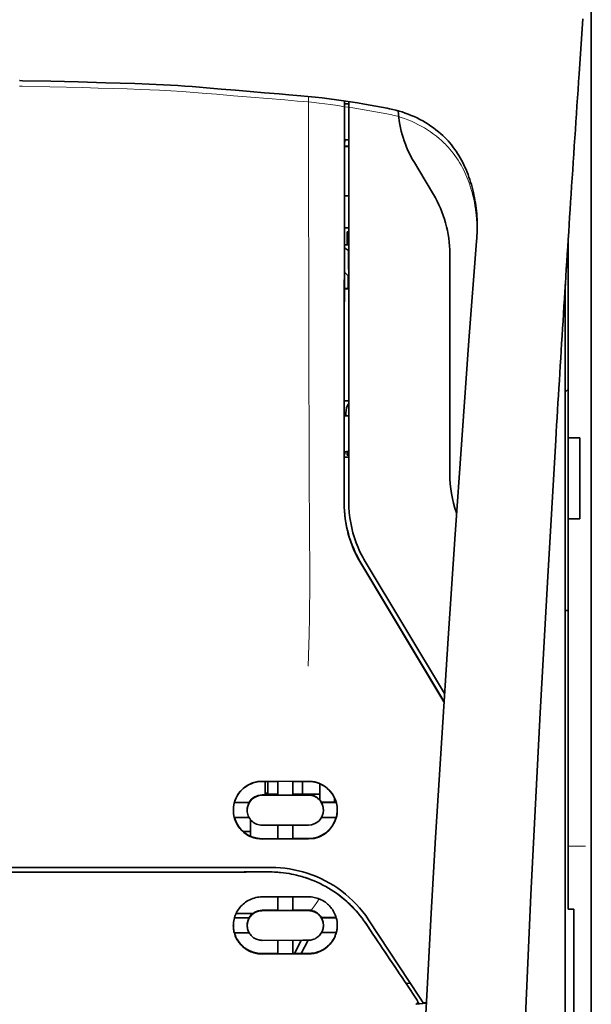
# Model space of a CAD drawing. Units: millimetres. Extents: x -3397 to 12682, y 2871 to 5344.
# Drawn here: x 4957 to 5006, y 4364 to 4448 of the extents above; entities that cross this region are included whole.
import ezdxf

# ---------------------------------------------------------------- set-up
doc = ezdxf.new("R2010")
doc.units = ezdxf.units.MM

msp = doc.modelspace()

# ---------------------------------------------------------------- linework, layer by layer
at = {"color": 5, "lineweight": 35}
for p, q in [((5005.683, 4511.609), (5005.683, 3953.895)), ((5005.683, 4511.113), (5005.683, 4383.242)), ((5005.683, 4511.113), (5005.683, 4383.242)), ((5003.45, 4382.586), (5003.45, 4425.384))]:
    msp.add_line(p, q, dxfattribs=at)
at = {"color": 5, "lineweight": 13}
for p, q in [((5005.683, 4511.143), (5005.683, 4383.272)), ((5005.683, 4511.143), (5005.683, 4383.272)), ((5003.45, 4382.599), (5003.45, 4425.384))]:
    msp.add_line(p, q, dxfattribs=at)
at = {"color": 5, "lineweight": 35, "ltscale": 0.059729}
msp.add_line((5004.954, 4448.218), (5004.633, 4443.487), dxfattribs=at)
at = {"color": 5, "lineweight": 13, "ltscale": 0.058896}
msp.add_line((5004.95, 4448.13), (5004.634, 4443.465), dxfattribs=at)
at = {"color": 5, "lineweight": 13, "ltscale": 0.000567}
msp.add_line((4956.538, 4442.416), (4956.583, 4442.416), dxfattribs=at)
at = {"color": 5, "lineweight": 35, "ltscale": 0.000484}
msp.add_line((4956.541, 4442.894), (4956.58, 4442.894), dxfattribs=at)
at = {"color": 5, "lineweight": 35, "ltscale": 0.002649}
msp.add_line((4956.79, 4442.892), (4956.58, 4442.894), dxfattribs=at)
at = {"color": 5, "lineweight": 13, "ltscale": 0.00257}
msp.add_line((4956.787, 4442.414), (4956.583, 4442.416), dxfattribs=at)
at = {"color": 5, "lineweight": 13, "ltscale": 0.027015}
msp.add_line((4981.371, 4441.537), (4981.371, 4439.392), dxfattribs=at)
at = {"color": 5, "lineweight": 35, "ltscale": 0.435316}
msp.add_line((4984.44, 4406.597), (4984.459, 4441.157), dxfattribs=at)
at = {"color": 5, "lineweight": 35, "ltscale": 0.002887}
msp.add_line((4984.472, 4440.926), (4984.472, 4441.155), dxfattribs=at)
at = {"color": 5, "lineweight": 35, "ltscale": 0.000889}
msp.add_line((4984.472, 4440.926), (4984.538, 4440.899), dxfattribs=at)
at = {"color": 5, "lineweight": 35, "ltscale": 0.002631}
for p, q in [((4984.538, 4440.899), (4984.747, 4440.899)), ((4984.538, 4414.112), (4984.747, 4414.112))]:
    msp.add_line(p, q, dxfattribs=at)
at = {"color": 5, "lineweight": 35, "ltscale": 0.001217}
for p, q in [((4984.747, 4440.899), (4984.843, 4440.899)), ((4984.843, 4437.819), (4984.747, 4437.82)), ((4984.747, 4414.112), (4984.843, 4414.113)), ((4984.843, 4411.026), (4984.747, 4411.026))]:
    msp.add_line(p, q, dxfattribs=at)
at = {"color": 5, "lineweight": 35, "ltscale": 0.433453}
msp.add_line((4984.843, 4406.686), (4984.843, 4441.098), dxfattribs=at)
at = {"color": 5, "lineweight": 13, "ltscale": 0.433327}
msp.add_line((4984.843, 4406.696), (4984.843, 4441.098), dxfattribs=at)
at = {"color": 5, "lineweight": 35, "ltscale": 0.012414}
msp.add_line((4986.189, 4440.873), (4987.159, 4440.699), dxfattribs=at)
at = {"color": 5, "lineweight": 13, "ltscale": 0.012438}
msp.add_line((4986.169, 4440.392), (4987.141, 4440.218), dxfattribs=at)
at = {"color": 5, "lineweight": 13, "ltscale": 0.01244}
msp.add_line((4987.141, 4440.218), (4988.113, 4440.045), dxfattribs=at)
at = {"color": 5, "lineweight": 35, "ltscale": 0.01244}
msp.add_line((4987.159, 4440.699), (4988.132, 4440.526), dxfattribs=at)
at = {"color": 5, "lineweight": 35, "ltscale": 0.294803}
msp.add_line((4984.458, 4414.112), (4984.471, 4437.516), dxfattribs=at)
at = {"color": 5, "lineweight": 35, "ltscale": 0.003831}
msp.add_line((4984.538, 4437.813), (4984.47, 4437.516), dxfattribs=at)
at = {"color": 5, "lineweight": 35, "ltscale": 0.004697}
msp.add_line((4984.843, 4437.235), (4984.47, 4437.234), dxfattribs=at)
at = {"color": 5, "lineweight": 35, "ltscale": 0.004696}
msp.add_line((4984.843, 4437.263), (4984.471, 4437.262), dxfattribs=at)
at = {"color": 5, "lineweight": 35, "ltscale": 0.009106}
msp.add_line((4990.847, 4435.233), (4990.475, 4435.853), dxfattribs=at)
at = {"color": 5, "lineweight": 35, "ltscale": 0.030963}
msp.add_line((4992.112, 4433.126), (4990.847, 4435.233), dxfattribs=at)
at = {"color": 5, "lineweight": 35, "ltscale": 0.004725}
msp.add_line((4984.468, 4432.985), (4984.843, 4432.986), dxfattribs=at)
at = {"color": 5, "lineweight": 35, "ltscale": 0.004747}
msp.add_line((4984.467, 4430.24), (4984.843, 4430.24), dxfattribs=at)
at = {"color": 5, "lineweight": 35, "ltscale": 0.013979}
msp.add_line((4984.695, 4428.782), (4984.695, 4429.892), dxfattribs=at)
at = {"color": 5, "lineweight": 35, "ltscale": 0.001875}
for p, q in [((4984.695, 4429.892), (4984.843, 4429.892)), ((4984.695, 4410.734), (4984.843, 4410.734))]:
    msp.add_line(p, q, dxfattribs=at)
at = {"color": 5, "lineweight": 35, "ltscale": 0.00268}
msp.add_line((4995.855, 4429.594), (4995.865, 4429.806), dxfattribs=at)
at = {"color": 5, "lineweight": 35, "ltscale": 0.000295}
msp.add_line((4995.865, 4429.806), (4995.867, 4429.83), dxfattribs=at)
at = {"color": 5, "lineweight": 35, "ltscale": 0.003318}
msp.add_line((4995.84, 4429.372), (4995.819, 4429.11), dxfattribs=at)
at = {"color": 5, "lineweight": 13, "ltscale": 0.003286}
msp.add_line((4995.84, 4429.36), (4995.819, 4429.1), dxfattribs=at)
at = {"color": 5, "lineweight": 35, "ltscale": 0.000412}
msp.add_line((4995.84, 4429.372), (4995.842, 4429.405), dxfattribs=at)
at = {"color": 5, "lineweight": 35, "ltscale": 0.215025}
msp.add_line((5003.699, 4429.274), (5003.699, 4412.203), dxfattribs=at)
at = {"color": 5, "lineweight": 35, "ltscale": 0.004755}
msp.add_line((4984.843, 4428.782), (4984.466, 4428.782), dxfattribs=at)
at = {"color": 5, "lineweight": 35, "ltscale": 0.005544}
msp.add_line((4984.466, 4428.545), (4984.828, 4428.295), dxfattribs=at)
at = {"color": 5, "lineweight": 35, "ltscale": 0.000194}
msp.add_line((4984.843, 4428.295), (4984.828, 4428.295), dxfattribs=at)
at = {"color": 5, "lineweight": 35, "ltscale": 0.041289}
msp.add_line((4984.828, 4428.295), (4984.833, 4425.017), dxfattribs=at)
at = {"color": 5, "lineweight": 35, "ltscale": 0.0062}
msp.add_line((4993.527, 4428.511), (4993.527, 4428.019), dxfattribs=at)
at = {"color": 5, "lineweight": 35, "ltscale": 0.238184}
msp.add_line((4993.527, 4428.019), (4993.527, 4409.11), dxfattribs=at)
at = {"color": 5, "lineweight": 35, "ltscale": 0.005705}
msp.add_line((4984.464, 4426.443), (4984.779, 4426.117), dxfattribs=at)
at = {"color": 5, "lineweight": 35, "ltscale": 0.002653}
msp.add_line((5003.55, 4426.945), (5003.699, 4426.796), dxfattribs=at)
at = {"color": 5, "lineweight": 35, "ltscale": 0.007536}
msp.add_line((4984.792, 4425.643), (4984.793, 4425.045), dxfattribs=at)
at = {"color": 5, "lineweight": 35, "ltscale": 0.004145}
msp.add_line((4984.464, 4425.044), (4984.793, 4425.045), dxfattribs=at)
at = {"color": 5, "lineweight": 35, "ltscale": 0.004654}
msp.add_line((4984.464, 4425.016), (4984.833, 4425.017), dxfattribs=at)
at = {"color": 5, "lineweight": 35, "ltscale": 0.000618}
msp.add_line((4984.793, 4425.045), (4984.833, 4425.017), dxfattribs=at)
at = {"color": 5, "lineweight": 35, "ltscale": 0.004419}
msp.add_line((5003.45, 4416.128), (5003.699, 4416.376), dxfattribs=at)
at = {"color": 5, "lineweight": 35, "ltscale": 0.004847}
msp.add_line((4984.459, 4415.381), (4984.843, 4415.382), dxfattribs=at)
at = {"color": 5, "lineweight": 35, "ltscale": 0.001011}
msp.add_line((4984.458, 4414.112), (4984.538, 4414.112), dxfattribs=at)
at = {"color": 5, "lineweight": 35, "ltscale": 0.002956}
msp.add_line((4984.595, 4414.112), (4984.595, 4414.347), dxfattribs=at)
at = {"color": 5, "lineweight": 35, "ltscale": 0.0125}
for p, q in [((5003.699, 4412.203), (5004.691, 4412.203)), ((5003.699, 4405.257), (5004.691, 4405.257))]:
    msp.add_line(p, q, dxfattribs=at)
at = {"color": 5, "lineweight": 35, "ltscale": 0.087501}
msp.add_line((5003.699, 4405.256), (5003.699, 4412.203), dxfattribs=at)
at = {"color": 5, "lineweight": 35, "ltscale": 0.0875}
msp.add_line((5004.691, 4405.257), (5004.691, 4412.203), dxfattribs=at)
at = {"color": 5, "lineweight": 35, "ltscale": 0.051167}
msp.add_line((4984.454, 4406.629), (4984.456, 4410.691), dxfattribs=at)
at = {"color": 5, "lineweight": 35, "ltscale": 0.004262}
msp.add_line((4984.538, 4411.019), (4984.456, 4410.691), dxfattribs=at)
at = {"color": 5, "lineweight": 35, "ltscale": 0.004881}
msp.add_line((4984.456, 4410.541), (4984.843, 4410.541), dxfattribs=at)
at = {"color": 5, "lineweight": 35, "ltscale": 0.003671}
msp.add_line((4984.695, 4410.734), (4984.695, 4411.026), dxfattribs=at)
at = {"color": 5, "lineweight": 35, "ltscale": 0.276917}
msp.add_line((5003.699, 4405.257), (5003.699, 4383.272), dxfattribs=at)
at = {"color": 5, "lineweight": 13, "ltscale": 0.000344}
msp.add_line((4984.843, 4403.935), (4984.843, 4403.962), dxfattribs=at)
at = {"color": 5, "lineweight": 35, "ltscale": 0.175029}
msp.add_line((4985.867, 4401.438), (4993.019, 4389.525), dxfattribs=at)
at = {"color": 5, "lineweight": 35, "ltscale": 0.174762}
msp.add_line((4985.88, 4401.47), (4993.023, 4389.575), dxfattribs=at)
at = {"color": 5, "lineweight": 35, "ltscale": 0.166604}
msp.add_line((4993.065, 4390.238), (4986.258, 4401.579), dxfattribs=at)
at = {"color": 5, "lineweight": 13, "ltscale": 0.166577}
msp.add_line((4993.065, 4390.235), (4986.258, 4401.573), dxfattribs=at)
at = {"color": 5, "lineweight": 35, "ltscale": 0.003125}
for p, q in [((5003.45, 4397.367), (5003.699, 4397.367)), ((4977.897, 4381.67), (4977.649, 4381.67))]:
    msp.add_line(p, q, dxfattribs=at)
at = {"color": 5, "lineweight": 35, "ltscale": 0.142362}
msp.add_line((5003.699, 4371.97), (5003.699, 4383.272), dxfattribs=at)
at = {"color": 5, "lineweight": 13, "ltscale": 0.142362}
for p, q in [((5005.683, 4383.272), (5005.683, 4371.97)), ((5005.683, 4371.97), (5005.683, 4383.272))]:
    msp.add_line(p, q, dxfattribs=at)
at = {"color": 5, "lineweight": 35, "ltscale": 0.138616}
for p, q in [((5005.683, 4372.237), (5005.683, 4383.242)), ((5005.683, 4383.242), (5005.683, 4372.237))]:
    msp.add_line(p, q, dxfattribs=at)
at = {"color": 5, "lineweight": 35, "ltscale": 0.05}
for p, q in [((4981.37, 4382.707), (4977.401, 4382.7)), ((4977.401, 4381.509), (4981.37, 4381.515)), ((4981.37, 4378.937), (4977.401, 4378.931)), ((4981.37, 4377.749), (4977.401, 4377.743))]:
    msp.add_line(p, q, dxfattribs=at)
at = {"color": 5, "lineweight": 35, "ltscale": 0.016883}
msp.add_line((4978.741, 4382.692), (4977.401, 4382.69), dxfattribs=at)
at = {"color": 5, "lineweight": 35, "ltscale": 0.014525}
msp.add_line((4977.649, 4382.69), (4977.649, 4381.537), dxfattribs=at)
at = {"color": 5, "lineweight": 35, "ltscale": 0.01363}
msp.add_line((4977.897, 4382.69), (4977.897, 4381.608), dxfattribs=at)
at = {"color": 5, "lineweight": 35, "ltscale": 0.005739}
msp.add_line((4978.74, 4382.702), (4978.74, 4382.247), dxfattribs=at)
at = {"color": 5, "lineweight": 35, "ltscale": 0.005738}
msp.add_line((4980.03, 4382.704), (4980.03, 4382.249), dxfattribs=at)
at = {"color": 5, "lineweight": 35, "ltscale": 0.016867}
msp.add_line((4981.37, 4382.696), (4980.031, 4382.694), dxfattribs=at)
at = {"color": 5, "lineweight": 35, "ltscale": 0.013689}
msp.add_line((4980.853, 4382.695), (4980.853, 4381.608), dxfattribs=at)
at = {"color": 5, "lineweight": 35, "ltscale": 0.006858}
msp.add_line((4982.362, 4381.946), (4982.362, 4382.49), dxfattribs=at)
at = {"color": 5, "lineweight": 13, "ltscale": 0.196584}
msp.add_line((5003.45, 4366.992), (5003.45, 4382.599), dxfattribs=at)
at = {"color": 5, "lineweight": 35, "ltscale": 0.194391}
msp.add_line((5003.45, 4367.153), (5003.45, 4382.586), dxfattribs=at)
at = {"color": 5, "lineweight": 35, "ltscale": 0.016875}
for p, q in [((4977.401, 4381.536), (4978.74, 4381.538)), ((4980.03, 4381.54), (4981.37, 4381.543)), ((4978.74, 4377.773), (4977.401, 4377.771)), ((4981.37, 4377.777), (4980.03, 4377.775)), ((4978.74, 4371.624), (4977.401, 4371.622)), ((4978.74, 4367.907), (4977.401, 4367.905))]:
    msp.add_line(p, q, dxfattribs=at)
at = {"color": 5, "lineweight": 35, "ltscale": 0.010624}
msp.add_line((4978.74, 4381.608), (4977.897, 4381.608), dxfattribs=at)
at = {"color": 5, "lineweight": 35, "ltscale": 0.009099}
for p, q in [((4978.74, 4381.525), (4978.74, 4382.247)), ((4980.03, 4381.527), (4980.03, 4382.249))]:
    msp.add_line(p, q, dxfattribs=at)
at = {"color": 5, "lineweight": 35, "ltscale": 0.01625}
for p, q in [((4978.74, 4381.525), (4980.03, 4381.527)), ((4980.03, 4377.761), (4978.74, 4377.759)), ((4980.03, 4371.61), (4978.74, 4371.608)), ((4980.03, 4367.89), (4978.74, 4367.887))]:
    msp.add_line(p, q, dxfattribs=at)
at = {"color": 5, "lineweight": 35, "ltscale": 0.010368}
msp.add_line((4980.853, 4381.608), (4980.03, 4381.608), dxfattribs=at)
at = {"color": 5, "lineweight": 35, "ltscale": 0.012758}
msp.add_line((4981.866, 4381.608), (4980.853, 4381.608), dxfattribs=at)
at = {"color": 5, "lineweight": 35, "ltscale": 0.00625}
for p, q in [((4981.866, 4381.608), (4982.362, 4381.608)), ((5004.195, 4371.714), (5003.699, 4371.714))]:
    msp.add_line(p, q, dxfattribs=at)
at = {"color": 5, "lineweight": 35, "ltscale": 0.007621}
msp.add_line((4982.362, 4381.946), (4982.362, 4381.341), dxfattribs=at)
at = {"color": 5, "lineweight": 35, "ltscale": 0.016103}
for p, q in [((4976.283, 4380.89), (4975.005, 4380.888)), ((4976.283, 4380.876), (4975.005, 4380.874)), ((4983.766, 4380.902), (4982.487, 4380.9)), ((4983.766, 4380.888), (4982.487, 4380.886)), ((4975.005, 4379.585), (4976.283, 4379.587)), ((4983.766, 4379.599), (4982.487, 4379.597)), ((4983.766, 4370.995), (4982.487, 4370.993)), ((4983.766, 4370.979), (4982.487, 4370.976))]:
    msp.add_line(p, q, dxfattribs=at)
at = {"color": 5, "lineweight": 35, "ltscale": 0.000175}
for p, q in [((4976.283, 4380.89), (4976.283, 4380.876)), ((4982.487, 4380.9), (4982.487, 4380.886)), ((4982.66, 4380.227), (4982.66, 4380.241))]:
    msp.add_line(p, q, dxfattribs=at)
at = {"color": 5, "lineweight": 35, "ltscale": 0.003303}
msp.add_line((4982.362, 4381.078), (4982.362, 4381.341), dxfattribs=at)
at = {"color": 5, "lineweight": 35, "ltscale": 0.005011}
msp.add_line((4983.603, 4380.902), (4983.603, 4381.299), dxfattribs=at)
at = {"color": 5, "lineweight": 35, "ltscale": 0.000179}
msp.add_line((4976.111, 4380.217), (4976.111, 4380.231), dxfattribs=at)
at = {"color": 5, "lineweight": 35, "ltscale": 0.000713}
msp.add_line((4976.464, 4379.332), (4976.408, 4379.322), dxfattribs=at)
at = {"color": 5, "lineweight": 35, "ltscale": 0.016952}
msp.add_line((4976.408, 4379.322), (4976.408, 4377.976), dxfattribs=at)
at = {"color": 5, "lineweight": 35, "ltscale": 0.008109}
msp.add_line((4976.408, 4378.383), (4975.764, 4378.383), dxfattribs=at)
at = {"color": 5, "lineweight": 35, "ltscale": 0.014785}
for p, q in [((4978.74, 4378.933), (4978.74, 4377.759)), ((4980.03, 4378.935), (4980.03, 4377.761))]:
    msp.add_line(p, q, dxfattribs=at)
at = {"color": 5, "lineweight": 13, "ltscale": 0.01875}
msp.add_line((5005.187, 4377.143), (5003.699, 4377.143), dxfattribs=at)
at = {"color": 5, "lineweight": 35, "ltscale": 0.125}
for q in [(4946.637, 4374.902), (4966.484, 4374.902)]:
    msp.add_line((4956.561, 4374.898), q, dxfattribs=at)
at = {"color": 5, "lineweight": 35, "ltscale": 0.047096}
msp.add_line((4981.139, 4372.776), (4977.401, 4372.77), dxfattribs=at)
at = {"color": 5, "lineweight": 35, "ltscale": 0.014663}
msp.add_line((4978.74, 4372.772), (4978.74, 4371.608), dxfattribs=at)
at = {"color": 5, "lineweight": 35, "ltscale": 0.014662}
msp.add_line((4980.03, 4372.774), (4980.03, 4371.61), dxfattribs=at)
at = {"color": 5, "lineweight": 35, "ltscale": 0.002905}
msp.add_line((4981.37, 4372.777), (4981.139, 4372.776), dxfattribs=at)
at = {"color": 5, "lineweight": 35, "ltscale": 0.097135}
msp.add_line((5005.683, 4372.237), (5005.683, 4364.526), dxfattribs=at)
msp.add_line((5005.683, 4372.237), (5005.683, 4364.526), dxfattribs=at)
at = {"color": 5, "lineweight": 35, "ltscale": 0.046268}
msp.add_line((4981.074, 4371.596), (4977.401, 4371.59), dxfattribs=at)
at = {"color": 5, "lineweight": 35, "ltscale": 0.010829}
msp.add_line((4980.89, 4371.628), (4980.03, 4371.626), dxfattribs=at)
at = {"color": 5, "lineweight": 35, "ltscale": 0.006046}
msp.add_line((4981.37, 4371.629), (4980.89, 4371.628), dxfattribs=at)
at = {"color": 5, "lineweight": 35, "ltscale": 0.003732}
msp.add_line((4981.37, 4371.596), (4981.074, 4371.596), dxfattribs=at)
at = {"color": 5, "lineweight": 35, "ltscale": 0.00322}
msp.add_line((5003.699, 4371.97), (5003.699, 4371.714), dxfattribs=at)
at = {"color": 5, "lineweight": 35, "ltscale": 0.093916}
msp.add_line((5004.195, 4371.714), (5004.195, 4364.258), dxfattribs=at)
at = {"color": 5, "lineweight": 13, "ltscale": 0.097136}
msp.add_line((5005.683, 4371.97), (5005.683, 4364.258), dxfattribs=at)
msp.add_line((5005.683, 4371.97), (5005.683, 4364.258), dxfattribs=at)
at = {"color": 5, "lineweight": 35, "ltscale": 0.016102}
for p, q in [((4975.005, 4370.981), (4976.283, 4370.983)), ((4975.005, 4370.965), (4976.283, 4370.966)), ((4975.005, 4369.69), (4976.283, 4369.692))]:
    msp.add_line(p, q, dxfattribs=at)
at = {"color": 5, "lineweight": 35, "ltscale": 0.018211}
msp.add_line((4976.595, 4371.342), (4975.149, 4371.342), dxfattribs=at)
at = {"color": 5, "lineweight": 13, "ltscale": 0.018211}
msp.add_line((4976.595, 4371.342), (4975.149, 4371.342), dxfattribs=at)
at = {"color": 5, "lineweight": 35, "ltscale": 0.000209}
for p, q in [((4976.283, 4370.983), (4976.283, 4370.966)), ((4982.487, 4370.993), (4982.487, 4370.976))]:
    msp.add_line(p, q, dxfattribs=at)
at = {"color": 5, "lineweight": 35, "ltscale": 0.100263}
msp.add_line((4990.918, 4364.168), (4986.535, 4370.813), dxfattribs=at)
at = {"color": 5, "lineweight": 35, "ltscale": 0.000211}
for p, q in [((4976.111, 4370.328), (4976.111, 4370.312)), ((4982.66, 4370.339), (4982.66, 4370.322))]:
    msp.add_line(p, q, dxfattribs=at)
at = {"color": 5, "lineweight": 35, "ltscale": 0.015978}
msp.add_line((4983.766, 4369.704), (4982.497, 4369.702), dxfattribs=at)
at = {"color": 5, "lineweight": 35, "ltscale": 0.043994}
msp.add_line((4980.893, 4369.045), (4977.401, 4369.04), dxfattribs=at)
at = {"color": 5, "lineweight": 35, "ltscale": 0.014532}
for p, q in [((4978.74, 4369.041), (4978.74, 4367.887)), ((4980.03, 4369.043), (4980.03, 4367.89))]:
    msp.add_line(p, q, dxfattribs=at)
at = {"color": 5, "lineweight": 35, "ltscale": 0.008327}
msp.add_line((4980.453, 4368.459), (4980.759, 4369.045), dxfattribs=at)
at = {"color": 5, "lineweight": 35, "ltscale": 0.016121}
msp.add_line((4981.343, 4369.046), (4980.753, 4367.91), dxfattribs=at)
at = {"color": 5, "lineweight": 35, "ltscale": 0.006006}
msp.add_line((4981.37, 4369.046), (4980.893, 4369.045), dxfattribs=at)
at = {"color": 5, "lineweight": 35, "ltscale": 0.007805}
msp.add_line((4980.167, 4367.91), (4980.453, 4368.459), dxfattribs=at)
at = {"color": 5, "lineweight": 35, "ltscale": 0.042672}
msp.add_line((4980.788, 4367.872), (4977.401, 4367.866), dxfattribs=at)
at = {"color": 5, "lineweight": 35, "ltscale": 0.006718}
msp.add_line((4980.564, 4367.91), (4980.03, 4367.909), dxfattribs=at)
at = {"color": 5, "lineweight": 35, "ltscale": 0.010157}
msp.add_line((4981.37, 4367.912), (4980.564, 4367.91), dxfattribs=at)
at = {"color": 5, "lineweight": 35, "ltscale": 0.007328}
msp.add_line((4981.37, 4367.873), (4980.788, 4367.872), dxfattribs=at)
at = {"color": 5, "lineweight": 35, "ltscale": 0.098862}
msp.add_line((5003.45, 4359.305), (5003.45, 4367.153), dxfattribs=at)
at = {"color": 5, "lineweight": 13, "ltscale": 0.096711}
msp.add_line((5003.45, 4359.314), (5003.45, 4366.992), dxfattribs=at)
at = {"color": 5, "lineweight": 35, "ltscale": 0.003112}
msp.add_line((4989.63, 4365.546), (4989.769, 4365.341), dxfattribs=at)
at = {"color": 5, "lineweight": 35, "ltscale": 0.004497}
msp.add_line((4989.769, 4365.341), (4990.125, 4365.37), dxfattribs=at)
at = {"color": 5, "lineweight": 35, "ltscale": 0.021733}
msp.add_line((4989.769, 4365.341), (4990.718, 4363.9), dxfattribs=at)
at = {"color": 5, "lineweight": 13, "ltscale": 0.009248}
msp.add_line((4990.486, 4364.231), (4990.899, 4363.624), dxfattribs=at)
at = {"color": 5, "lineweight": 35, "ltscale": 0.007451}
msp.add_line((4991.244, 4363.675), (4990.918, 4364.168), dxfattribs=at)
at = {"color": 5, "lineweight": 35, "ltscale": 0.082399}
msp.add_line((5004.195, 4357.717), (5004.195, 4364.258), dxfattribs=at)
at = {"color": 5, "lineweight": 35, "ltscale": 0.086145}
for p, q in [((5005.683, 4357.687), (5005.683, 4364.526)), ((5005.683, 4364.526), (5005.683, 4357.687))]:
    msp.add_line(p, q, dxfattribs=at)
at = {"color": 5, "lineweight": 13, "ltscale": 0.082399}
for p, q in [((5005.683, 4357.717), (5005.683, 4364.258)), ((5005.683, 4364.258), (5005.683, 4357.717))]:
    msp.add_line(p, q, dxfattribs=at)
at = {"color": 5, "lineweight": 35, "ltscale": 0.004025}
msp.add_line((4990.921, 4363.591), (4990.603, 4363.565), dxfattribs=at)
at = {"color": 5, "lineweight": 35, "ltscale": 0.007351}
msp.add_line((4990.921, 4363.591), (4991.503, 4363.64), dxfattribs=at)
at = {"color": 5, "lineweight": 35, "ltscale": 0.003311}
msp.add_line((4991.244, 4363.675), (4991.506, 4363.697), dxfattribs=at)
at = {"color": 5, "lineweight": 13}
for points in [[(4956.787, 4442.414), (4959.144, 4442.363), (4962, 4442.295), (4963.308, 4442.26), (4964.645, 4442.221), (4965.784, 4442.185), (4966.903, 4442.145), (4967.731, 4442.112), (4968.561, 4442.074), (4969.542, 4442.021), (4970.539, 4441.959), (4971.519, 4441.889), (4972.608, 4441.801), (4973.479, 4441.726), (4974.947, 4441.597), (4976.415, 4441.471), (4977.884, 4441.352), (4979.352, 4441.236), (4980.433, 4441.144), (4980.974, 4441.095), (4981.63, 4441.031), (4982.285, 4440.96), (4982.776, 4440.903), (4983.262, 4440.841), (4983.905, 4440.751), (4984.334, 4440.687), (4985.199, 4440.551), (4986.169, 4440.392)], [(4981.371, 4439.392), (4981.389, 4432.763), (4981.398, 4426.135), (4981.404, 4420.268), (4981.409, 4417.232), (4981.423, 4412.877), (4981.438, 4409.757), (4981.475, 4403.515), (4981.486, 4401.429), (4981.489, 4400.407), (4981.486, 4398.833), (4981.477, 4397.815), (4981.461, 4396.772), (4981.43, 4395.351), (4981.405, 4394.408), (4981.352, 4392.582)], [(4992.618, 4437.913), (4992.805, 4437.748), (4992.901, 4437.662), (4993.042, 4437.531), (4993.145, 4437.432), (4993.244, 4437.332), (4993.391, 4437.175), (4993.533, 4437.013), (4993.671, 4436.846), (4993.804, 4436.676), (4993.953, 4436.475), (4994.096, 4436.27), (4994.232, 4436.062), (4994.362, 4435.85), (4994.487, 4435.634), (4994.606, 4435.414), (4994.719, 4435.19), (4994.813, 4434.993), (4994.903, 4434.793), (4994.989, 4434.591), (4995.071, 4434.388), (4995.123, 4434.251), (4995.173, 4434.113), (4995.268, 4433.835), (4995.356, 4433.555), (4995.436, 4433.274), (4995.509, 4432.99), (4995.574, 4432.706), (4995.632, 4432.424), (4995.684, 4432.136), (4995.731, 4431.841), (4995.77, 4431.546), (4995.787, 4431.399), (4995.802, 4431.254), (4995.814, 4431.111), (4995.824, 4430.968), (4995.84, 4430.678), (4995.848, 4430.485), (4995.858, 4430.098)], [(4995.819, 4429.1), (4994.932, 4417.32), (4994.504, 4411.465), (4993.715, 4400.126), (4992.962, 4388.606), (4992.268, 4377.262), (4991.895, 4370.803), (4991.541, 4364.344), (4991.211, 4357.97), (4990.9, 4351.595), (4990.516, 4343.035), (4990.172, 4334.474), (4989.873, 4325.912), (4989.619, 4317.316), (4989.417, 4308.785), (4989.267, 4300.254), (4989.167, 4291.658), (4989.13, 4285.951), (4989.119, 4280.244), (4989.136, 4274.537), (4989.164, 4270.74), (4989.248, 4263.137), (4989.316, 4257.996)], [(5002.625, 4411.991), (5001.935, 4400.193), (5001.609, 4394.413), (5001.129, 4385.51), (5000.602, 4375.084), (5000.116, 4364.729), (4999.671, 4354.3), (4999.437, 4348.327), (4999.22, 4342.358), (4999.027, 4336.619), (4998.85, 4330.884), (4998.637, 4323.086), (4998.457, 4315.279), (4998.309, 4307.461), (4998.197, 4299.656), (4998.121, 4291.852), (4998.078, 4284.051), (4998.072, 4276.252), (4998.115, 4267.594), (4998.18, 4260.67), (4998.232, 4255.978)], [(4986.367, 4370.364), (4986.229, 4370.567), (4986.161, 4370.666), (4986.06, 4370.81), (4985.982, 4370.916), (4985.902, 4371.021), (4985.775, 4371.182), (4985.64, 4371.346), (4985.462, 4371.551), (4985.277, 4371.754), (4985.085, 4371.952), (4984.886, 4372.147), (4984.784, 4372.242), (4984.68, 4372.337), (4984.539, 4372.461), (4984.395, 4372.584), (4984.248, 4372.703), (4984.069, 4372.844), (4983.886, 4372.98), (4983.7, 4373.112), (4983.511, 4373.24), (4983.319, 4373.363), (4983.199, 4373.437), (4983.078, 4373.51), (4982.954, 4373.581), (4982.83, 4373.65), (4982.579, 4373.784), (4982.369, 4373.889), (4982.163, 4373.987), (4982.027, 4374.047), (4981.891, 4374.104), (4981.706, 4374.178), (4981.58, 4374.227), (4981.302, 4374.331)], [(4981.608, 4371.607), (4981.665, 4371.682), (4981.728, 4371.766), (4981.812, 4371.884), (4981.904, 4372.015), (4982.087, 4372.286), (4982.292, 4372.602)]]:
    msp.add_lwpolyline(points, dxfattribs=at)
at = {"color": 5, "lineweight": 35}
for points in [[(4956.79, 4442.892), (4959.226, 4442.84), (4961.574, 4442.785), (4963.967, 4442.72), (4965.206, 4442.683), (4966.445, 4442.642), (4967.678, 4442.594), (4968.293, 4442.566), (4968.909, 4442.536), (4969.526, 4442.502), (4970.142, 4442.465), (4970.761, 4442.424), (4971.379, 4442.38), (4971.999, 4442.332), (4972.619, 4442.281), (4973.866, 4442.172), (4975.116, 4442.062), (4976.363, 4441.955), (4977.611, 4441.854), (4978.857, 4441.756), (4979.684, 4441.689), (4980.715, 4441.599), (4981.332, 4441.541), (4981.945, 4441.477), (4982.558, 4441.409), (4983.167, 4441.335), (4983.775, 4441.254), (4984.381, 4441.168), (4984.985, 4441.076), (4985.588, 4440.977), (4986.189, 4440.873)], [(4992.753, 4438.325), (4992.545, 4438.501), (4992.332, 4438.671), (4992.114, 4438.835), (4991.891, 4438.993), (4991.663, 4439.145), (4991.43, 4439.29), (4991.193, 4439.428), (4990.952, 4439.56), (4990.707, 4439.685), (4990.458, 4439.803), (4990.205, 4439.913), (4989.949, 4440.017), (4989.69, 4440.114), (4989.427, 4440.203), (4989.162, 4440.284), (4988.894, 4440.359), (4988.623, 4440.425), (4988.35, 4440.484), (4988.132, 4440.526)], [(4992.753, 4438.325), (4992.915, 4438.18), (4993.071, 4438.029), (4993.225, 4437.873), (4993.374, 4437.712), (4993.52, 4437.545), (4993.66, 4437.374), (4993.797, 4437.198), (4993.929, 4437.019), (4994.057, 4436.835), (4994.18, 4436.647), (4994.299, 4436.456), (4994.413, 4436.262), (4994.523, 4436.065), (4994.628, 4435.865), (4994.729, 4435.661), (4994.825, 4435.456), (4994.917, 4435.248), (4995.005, 4435.038), (4995.088, 4434.826), (4995.167, 4434.612), (4995.241, 4434.396), (4995.311, 4434.179), (4995.377, 4433.96), (4995.439, 4433.74), (4995.497, 4433.519), (4995.55, 4433.296), (4995.6, 4433.072), (4995.645, 4432.847), (4995.686, 4432.621), (4995.724, 4432.395), (4995.757, 4432.167), (4995.786, 4431.939), (4995.811, 4431.711), (4995.832, 4431.481), (4995.85, 4431.252), (4995.863, 4431.022), (4995.872, 4430.791), (4995.877, 4430.561), (4995.879, 4430.33), (4995.876, 4430.1)], [(4984.747, 4437.82), (4984.672, 4437.82), (4984.602, 4437.818), (4984.55, 4437.815), (4984.539, 4437.814), (4984.538, 4437.813), (4984.538, 4437.813), (4984.538, 4437.813), (4984.538, 4437.813)], [(4995.819, 4429.11), (4995.169, 4420.57), (4994.544, 4412.033), (4993.946, 4403.513), (4993.373, 4394.984), (4992.824, 4386.435), (4992.304, 4377.882), (4991.927, 4371.371), (4991.568, 4364.858), (4991.238, 4358.529), (4990.928, 4352.198), (4990.541, 4343.632), (4990.194, 4335.064), (4989.891, 4326.496), (4989.635, 4317.927), (4989.429, 4309.358), (4989.274, 4300.798), (4989.172, 4292.242), (4989.125, 4283.689), (4989.133, 4275.137), (4989.196, 4266.589), (4989.315, 4258.04)], [(4984.779, 4426.117), (4984.78, 4426.117), (4984.781, 4426.114), (4984.783, 4426.091), (4984.786, 4426.022), (4984.791, 4425.785), (4984.792, 4425.643)], [(5002.625, 4412.02), (5001.939, 4400.3), (5001.291, 4388.58), (5000.884, 4380.765), (5000.497, 4372.949), (4999.961, 4361.232), (4999.55, 4351.281), (4999.322, 4345.241), (4999.124, 4339.576), (4998.941, 4333.908), (4998.716, 4326.112), (4998.523, 4318.319), (4998.363, 4310.535), (4998.237, 4302.752), (4998.129, 4293.034), (4998.077, 4283.318), (4998.081, 4273.599), (4998.141, 4263.875), (4998.231, 4256.102)], [(4934.944, 4375.298), (4936.295, 4375.297), (4937.646, 4375.296), (4938.997, 4375.295), (4940.348, 4375.294), (4941.699, 4375.294), (4943.05, 4375.293), (4944.401, 4375.292), (4945.752, 4375.292), (4947.103, 4375.292), (4948.454, 4375.291), (4949.805, 4375.291), (4951.157, 4375.29), (4952.508, 4375.29), (4953.859, 4375.29), (4955.21, 4375.29), (4956.561, 4375.29)], [(4956.561, 4375.29), (4957.912, 4375.29), (4959.263, 4375.29), (4960.614, 4375.29), (4961.965, 4375.29), (4963.316, 4375.291), (4964.667, 4375.291), (4966.018, 4375.292), (4967.369, 4375.292), (4968.72, 4375.292), (4970.071, 4375.293), (4971.422, 4375.294), (4972.773, 4375.294), (4974.124, 4375.295), (4975.475, 4375.296), (4976.827, 4375.297), (4978.178, 4375.298)], [(4978.007, 4374.914), (4978.252, 4374.912), (4978.497, 4374.903), (4978.741, 4374.888), (4978.985, 4374.868), (4979.227, 4374.841), (4979.469, 4374.809), (4979.71, 4374.771), (4979.919, 4374.733), (4980.127, 4374.69), (4980.334, 4374.643), (4980.54, 4374.592), (4980.676, 4374.555), (4980.812, 4374.517), (4980.947, 4374.477), (4981.081, 4374.434), (4981.347, 4374.345), (4981.61, 4374.248), (4981.869, 4374.144), (4982.124, 4374.033), (4982.375, 4373.916), (4982.622, 4373.792), (4982.865, 4373.661), (4983.103, 4373.525), (4983.336, 4373.383), (4983.564, 4373.235), (4983.787, 4373.082), (4983.975, 4372.945), (4984.159, 4372.805), (4984.339, 4372.661), (4984.514, 4372.513), (4984.686, 4372.363), (4984.79, 4372.268), (4984.893, 4372.171), (4984.995, 4372.073), (4985.094, 4371.974), (4985.288, 4371.773), (4985.474, 4371.569), (4985.653, 4371.361), (4985.825, 4371.151), (4985.989, 4370.937), (4986.146, 4370.722), (4986.296, 4370.504)], [(4974.92, 4370.31), (4974.923, 4370.445), (4974.935, 4370.58), (4974.954, 4370.715), (4974.98, 4370.849), (4975.015, 4370.983), (4975.035, 4371.049), (4975.057, 4371.116), (4975.101, 4371.23), (4975.15, 4371.344), (4975.206, 4371.455), (4975.268, 4371.564), (4975.335, 4371.671), (4975.409, 4371.774), (4975.488, 4371.875), (4975.573, 4371.972), (4975.666, 4372.067), (4975.764, 4372.157), (4975.868, 4372.243), (4975.977, 4372.323), (4976.09, 4372.398), (4976.208, 4372.466), (4976.33, 4372.528), (4976.456, 4372.584), (4976.584, 4372.632), (4976.716, 4372.674), (4976.849, 4372.708), (4976.985, 4372.735), (4977.123, 4372.754), (4977.262, 4372.766), (4977.401, 4372.77)], [(4981.37, 4372.777), (4981.494, 4372.774), (4981.617, 4372.765), (4981.739, 4372.75), (4981.86, 4372.729), (4981.98, 4372.702), (4982.098, 4372.67), (4982.213, 4372.632), (4982.279, 4372.607), (4982.345, 4372.581), (4982.409, 4372.552), (4982.473, 4372.522), (4982.597, 4372.457), (4982.716, 4372.385), (4982.831, 4372.308), (4982.94, 4372.224), (4983.023, 4372.155), (4983.101, 4372.082), (4983.177, 4372.006), (4983.248, 4371.927), (4983.309, 4371.855), (4983.366, 4371.781), (4983.421, 4371.706), (4983.459, 4371.648), (4983.496, 4371.589), (4983.565, 4371.468), (4983.626, 4371.345), (4983.68, 4371.22), (4983.727, 4371.092), (4983.766, 4370.962)], [(4976.111, 4370.312), (4976.114, 4370.403), (4976.124, 4370.495), (4976.141, 4370.586), (4976.164, 4370.676), (4976.195, 4370.765), (4976.232, 4370.852), (4976.276, 4370.937), (4976.327, 4371.02), (4976.385, 4371.099), (4976.449, 4371.174), (4976.514, 4371.239), (4976.584, 4371.3), (4976.658, 4371.356), (4976.737, 4371.407), (4976.82, 4371.453), (4976.907, 4371.492), (4976.997, 4371.525), (4977.089, 4371.552), (4977.183, 4371.572), (4977.255, 4371.582), (4977.328, 4371.588), (4977.401, 4371.59)], [(4982.66, 4370.322), (4982.657, 4370.415), (4982.646, 4370.508), (4982.629, 4370.6), (4982.605, 4370.691), (4982.574, 4370.78), (4982.536, 4370.868), (4982.492, 4370.952), (4982.441, 4371.034), (4982.383, 4371.112), (4982.319, 4371.186), (4982.255, 4371.25), (4982.186, 4371.31), (4982.113, 4371.365), (4982.035, 4371.415), (4981.953, 4371.46), (4981.867, 4371.499), (4981.778, 4371.532), (4981.686, 4371.558), (4981.592, 4371.578), (4981.518, 4371.588), (4981.444, 4371.594), (4981.37, 4371.596)], [(4977.401, 4367.866), (4977.278, 4367.869), (4977.155, 4367.878), (4977.034, 4367.893), (4976.915, 4367.913), (4976.797, 4367.939), (4976.682, 4367.97), (4976.614, 4367.991), (4976.548, 4368.014), (4976.481, 4368.039), (4976.416, 4368.066), (4976.289, 4368.124), (4976.168, 4368.188), (4976.055, 4368.255), (4975.947, 4368.328), (4975.844, 4368.405), (4975.746, 4368.487), (4975.653, 4368.573), (4975.565, 4368.664), (4975.482, 4368.758), (4975.405, 4368.855), (4975.333, 4368.956), (4975.263, 4369.067), (4975.199, 4369.18), (4975.142, 4369.297), (4975.091, 4369.416), (4975.046, 4369.538), (4975.008, 4369.662), (4974.976, 4369.789), (4974.952, 4369.917), (4974.934, 4370.047), (4974.923, 4370.178), (4974.92, 4370.31)], [(4977.401, 4367.905), (4977.273, 4367.908), (4977.145, 4367.918), (4977.02, 4367.934), (4976.896, 4367.955), (4976.775, 4367.983), (4976.658, 4368.016), (4976.543, 4368.054), (4976.433, 4368.097), (4976.326, 4368.144), (4976.222, 4368.196), (4976.123, 4368.251), (4976.062, 4368.288), (4976.004, 4368.326), (4975.891, 4368.406), (4975.784, 4368.492), (4975.682, 4368.582), (4975.586, 4368.677), (4975.497, 4368.777), (4975.414, 4368.88), (4975.337, 4368.986), (4975.267, 4369.097), (4975.203, 4369.21), (4975.145, 4369.326), (4975.093, 4369.445), (4975.048, 4369.566), (4975.01, 4369.69)], [(4977.401, 4369.04), (4977.3, 4369.043), (4977.201, 4369.055), (4977.104, 4369.073), (4977.009, 4369.099), (4976.917, 4369.132), (4976.829, 4369.171), (4976.745, 4369.215), (4976.666, 4369.265), (4976.591, 4369.32), (4976.516, 4369.385), (4976.447, 4369.454), (4976.383, 4369.528), (4976.326, 4369.606), (4976.276, 4369.688), (4976.232, 4369.772), (4976.194, 4369.86), (4976.164, 4369.949), (4976.14, 4370.041), (4976.123, 4370.134), (4976.114, 4370.223), (4976.111, 4370.312)], [(4981.37, 4367.873), (4981.493, 4367.876), (4981.616, 4367.885), (4981.738, 4367.9), (4981.859, 4367.922), (4981.979, 4367.948), (4982.096, 4367.981), (4982.212, 4368.019), (4982.278, 4368.044), (4982.343, 4368.07), (4982.47, 4368.128), (4982.593, 4368.192), (4982.711, 4368.263), (4982.824, 4368.339), (4982.932, 4368.421), (4982.987, 4368.465), (4983.039, 4368.512), (4983.14, 4368.608), (4983.235, 4368.708), (4983.323, 4368.813), (4983.405, 4368.922), (4983.479, 4369.034), (4983.548, 4369.15), (4983.609, 4369.268), (4983.664, 4369.39), (4983.711, 4369.513), (4983.752, 4369.639), (4983.782, 4369.751), (4983.807, 4369.864), (4983.826, 4369.978), (4983.84, 4370.093), (4983.848, 4370.209), (4983.851, 4370.325)], [(4981.37, 4369.046), (4981.469, 4369.05), (4981.566, 4369.061), (4981.663, 4369.08), (4981.758, 4369.106), (4981.85, 4369.138), (4981.938, 4369.177), (4982.023, 4369.222), (4982.104, 4369.273), (4982.179, 4369.329), (4982.218, 4369.362), (4982.256, 4369.395), (4982.326, 4369.466), (4982.39, 4369.542), (4982.448, 4369.622), (4982.499, 4369.704), (4982.542, 4369.79), (4982.579, 4369.878), (4982.609, 4369.968), (4982.632, 4370.055), (4982.647, 4370.144), (4982.657, 4370.233), (4982.66, 4370.322)], [(4981.37, 4367.912), (4981.509, 4367.916), (4981.647, 4367.927), (4981.784, 4367.947), (4981.919, 4367.973), (4982.052, 4368.007), (4982.182, 4368.047), (4982.308, 4368.094), (4982.43, 4368.147), (4982.517, 4368.189), (4982.601, 4368.235), (4982.683, 4368.283), (4982.742, 4368.321), (4982.801, 4368.36), (4982.912, 4368.442), (4983.018, 4368.53), (4983.117, 4368.621), (4983.21, 4368.717), (4983.296, 4368.816), (4983.375, 4368.918), (4983.449, 4369.023), (4983.516, 4369.13), (4983.577, 4369.241), (4983.632, 4369.354), (4983.681, 4369.469), (4983.724, 4369.586), (4983.761, 4369.705)], [(4990.718, 4363.9), (4990.73, 4363.88), (4990.741, 4363.858), (4990.749, 4363.836), (4990.756, 4363.813), (4990.761, 4363.79), (4990.763, 4363.766), (4990.763, 4363.743), (4990.761, 4363.72), (4990.757, 4363.698), (4990.75, 4363.677), (4990.741, 4363.657), (4990.73, 4363.638), (4990.717, 4363.622), (4990.702, 4363.606), (4990.686, 4363.594), (4990.668, 4363.583), (4990.649, 4363.575), (4990.63, 4363.569), (4990.603, 4363.565)]]:
    msp.add_lwpolyline(points, dxfattribs=at)
for centre, radius, start, end in [((9677.637, 4129.014), 4683.573, 176.150046, 176.285325), ((4998.981, 4440.958), 9.92, 183.7595, 210.96687), ((4983.605, 4428.021), 9.921, 359.98739, 30.96624), ((9293.052, 4153.758), 4298.192, 176.282333, 176.555254), ((4982.932, 4430.373), 12.947, 355.71193, 358.79131), ((4986.08, 4414.347), 1.485, 146.35309, 180.00001), ((4984.683, 4409.203), 1.823, 87.99693, 94.56796), ((5003.455, 4409.109), 9.929, 179.99486, 199.61005), ((4994.453, 4406.589), 10.013, 179.95583, 210.96214), ((4994.466, 4406.621), 10.013, 179.95576, 210.96251), ((4994.774, 4406.686), 9.931, 179.99559, 200.60911), ((4994.757, 4406.68), 9.912, 200.61206, 210.9705), ((4977.405, 4380.207), 2.483, 90.093, 126.31626), ((4977.405, 4380.218), 2.482, 90.09115, 123.89933), ((4981.375, 4380.23), 2.476, 56.2383, 90.10498), ((4981.375, 4380.22), 2.476, 53.81666, 90.10636), ((4977.406, 4380.214), 2.486, 123.87697, 179.98279), ((4977.407, 4380.202), 2.488, 126.30434, 164.0007), ((4977.403, 4380.216), 1.292, 90.10062, 179.9589), ((4977.403, 4380.244), 1.293, 90.10465, 150.01927), ((4981.373, 4380.255), 1.288, 30.04117, 90.11422), ((4981.373, 4380.227), 1.287, 0.00131, 90.12038), ((4981.374, 4380.23), 2.477, 359.98504, 56.23038), ((4981.373, 4380.219), 2.478, 16.00301, 53.80949), ((4977.401, 4380.231), 1.29, 150.00144, 179.9762), ((4981.373, 4380.241), 1.287, 359.99867, 30.03276), ((4977.393, 4380.217), 2.473, 180.04165, 270.186), ((4977.393, 4380.229), 2.473, 179.98331, 195.0935), ((4977.397, 4380.218), 1.287, 180.01721, 270.15971), ((4981.369, 4380.232), 2.483, 270.03431, 359.92031), ((4981.369, 4380.229), 1.292, 270.06139, 359.94296), ((4981.375, 4380.244), 2.476, 344.9154, 0.00024), ((4977.393, 4380.246), 2.475, 195.48544, 270.1719), ((4981.368, 4380.262), 2.484, 270.05297, 344.52471), ((4956.674, 18680.437), 14305.538, 270.039285, 270.08543), ((4978.186, 4365.263), 10.035, 72.13999, 90.04697), ((4978.208, 4365.314), 9.979, 33.4386, 72.17149), ((4977.4, 4370.326), 1.295, 89.96954, 149.54925), ((4981.376, 4370.338), 1.291, 30.51421, 90.25221), ((4977.376, 4370.328), 1.265, 149.69793, 179.96859), ((4981.398, 4370.339), 1.262, 0.01883, 30.33835), ((4981.424, 4370.324), 2.427, 0.00636, 15.2373), ((4977.337, 4370.327), 2.418, 180.00367, 195.26683), ((4981.431, 4370.341), 2.42, 344.74183, 359.79704), ((5630.516, 4799.949), 774.236, 213.687854, 214.130068)]:
    msp.add_arc(centre, radius, start, end, dxfattribs=at)
at = {"color": 5, "lineweight": 13}
for centre, radius, start, end in [((9669.452, 4129.522), 4675.37, 176.149786, 176.285243), ((4986.397, 4430.585), 9.613, 49.67364, 79.71438), ((9282.087, 4154.326), 4287.212, 176.280625, 176.554393), ((4983.301, 4430.046), 12.557, 356.86881, 0.23629), ((4994.77, 4406.681), 9.927, 179.91232, 210.9675), ((4956.596, 18849.409), 14474.54, 269.999861, 270.084828), ((4978.023, 4364.906), 9.979, 70.81572, 89.9569), ((5750.089, 4878.726), 917.443, 213.649236, 214.110615)]:
    msp.add_arc(centre, radius, start, end, dxfattribs=at)

doc.saveas('drawing.dxf')
